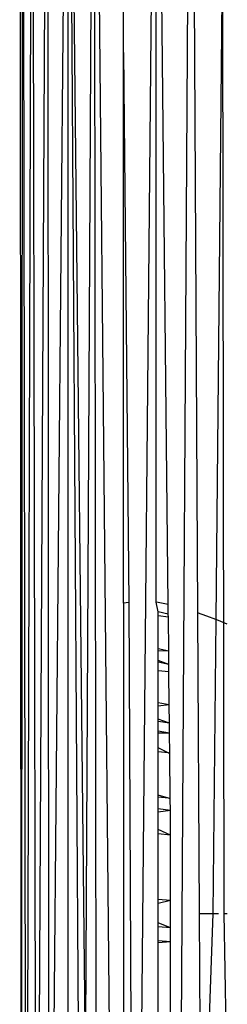
# Model space of a CAD drawing. Units: millimetres. Extents: x -720 to 1809, y 4 to 1039.
# Drawn here: x 345 to 345, y 162 to 163 of the extents above; entities that cross this region are included whole.
import ezdxf

# ---------------------------------------------------------------- set-up
doc = ezdxf.new("R2010")
doc.units = ezdxf.units.MM
doc.header["$LTSCALE"] = 45
doc.layers.add('VP-EQ', color=7, linetype='Continuous', true_color=0x8a3492)

# ---------------------------------------------------------------- blocks, each defined once
blk = doc.blocks.new('1757')
at = {"color": 0}
for p, q in [((181.0639, -32.6537), (181.0664, -35.8037)), ((181.0664, -35.8037), (181.0685, -32.6537)), ((181.0685, -32.6537), (181.073, -35.8037)), ((181.073, -35.8037), (181.082, -32.6537)), ((181.082, -32.6537), (181.0877, -35.8037)), ((181.0877, -35.8037), (181.1041, -32.6537)), ((181.1041, -32.6537), (181.1058, -35.8037)), ((181.1058, -35.8037), (181.1341, -32.6537)), ((181.1341, -35.8037), (181.1341, -32.6537)), ((181.1548, -35.8037), (181.1341, -32.6537)), ((181.1592, -34.9601), (181.1341, -32.6537)), ((181.1592, -34.9601), (181.1711, -32.6537)), ((181.1711, -32.6537), (181.2021, -35.8037)), ((181.1711, -32.6537), (181.1752, -35.8037)), ((181.23, -36.0483), (181.2613, -32.6537)), ((181.293, -35.6914), (181.3118, -32.6537)), ((181.2139, -33.5036), (181.2139, -33.3061)), ((181.2613, -34.2985), (181.2613, -33.3037)), ((181.2785, -34.3019), (181.2681, -33.3037)), ((181.3153, -33.3037), (181.3208, -34.3139)), ((181.3574, -33.3037), (181.3471, -34.3233)), ((181.3593, -34.7484), (181.3574, -33.3037)), ((181.2139, -33.5036), (181.2217, -34.2986)), ((181.2139, -34.2999), (181.2139, -33.5036)), ((181.2217, -34.2986), (181.2139, -34.2999)), ((181.2217, -34.2986), (181.2265, -35.3037)), ((181.2639, -34.2987), (181.2613, -34.2985)), ((181.2639, -34.3122), (181.2613, -34.2985)), ((181.2785, -34.3019), (181.2639, -34.2987)), ((181.2139, -34.2999), (181.2139, -35.3037)), ((181.2786, -34.3155), (181.2639, -34.3122)), ((181.2639, -34.318), (181.2639, -34.3122)), ((181.2786, -34.3155), (181.2785, -34.3019)), ((181.3343, -34.3185), (181.3208, -34.3139)), ((181.3208, -34.3139), (181.3231, -34.7484)), ((181.2787, -34.3202), (181.2639, -34.318)), ((181.2639, -34.3658), (181.2639, -34.318)), ((181.2787, -34.3202), (181.2786, -34.3155)), ((181.2792, -34.3694), (181.2787, -34.3202)), ((181.3471, -34.3233), (181.3343, -34.3185)), ((181.3471, -34.3233), (181.3428, -34.7484)), ((181.3514, -34.325), (181.3471, -34.3233)), ((181.3639, -34.3303), (181.3514, -34.325)), ((181.2639, -34.3688), (181.2639, -34.3658)), ((181.2792, -34.3694), (181.2639, -34.3658)), ((181.2792, -34.3694), (181.2639, -34.3688)), ((181.2639, -34.3825), (181.2639, -34.3688)), ((181.2794, -34.3883), (181.2792, -34.3694)), ((181.2639, -34.3853), (181.2639, -34.3825)), ((181.2794, -34.3883), (181.2639, -34.3825)), ((181.2794, -34.3883), (181.2639, -34.3853)), ((181.2639, -34.3974), (181.2639, -34.3853)), ((181.2795, -34.3991), (181.2639, -34.3974)), ((181.2639, -34.4437), (181.2639, -34.3974)), ((181.2795, -34.3991), (181.2794, -34.3883)), ((181.28, -34.447), (181.2795, -34.3991)), ((181.2639, -34.4486), (181.2639, -34.4437)), ((181.28, -34.447), (181.2639, -34.4437)), ((181.28, -34.447), (181.2639, -34.4486)), ((181.2639, -34.4677), (181.2639, -34.4486)), ((181.2803, -34.4735), (181.28, -34.447)), ((181.2639, -34.4707), (181.2639, -34.4677)), ((181.2803, -34.4735), (181.2639, -34.4677)), ((181.2803, -34.4735), (181.2639, -34.4707)), ((181.2639, -34.485), (181.2639, -34.4707)), ((181.2639, -34.4878), (181.2639, -34.485)), ((181.2804, -34.4879), (181.2639, -34.485)), ((181.2804, -34.4879), (181.2803, -34.4735)), ((181.2804, -34.4879), (181.2639, -34.4878)), ((181.2639, -34.5089), (181.2639, -34.4878)), ((181.2807, -34.5176), (181.2804, -34.4879)), ((181.2639, -34.5149), (181.2639, -34.5089)), ((181.2783, -34.5163), (181.2639, -34.5089)), ((181.2783, -34.5163), (181.2639, -34.5149)), ((181.2639, -34.5774), (181.2639, -34.5149)), ((181.2807, -34.5176), (181.2783, -34.5163)), ((181.2814, -34.5825), (181.2807, -34.5176)), ((181.2639, -34.5802), (181.2639, -34.5774)), ((181.2789, -34.5818), (181.2639, -34.5774)), ((181.2789, -34.5818), (181.2639, -34.5802)), ((181.2639, -34.5974), (181.2639, -34.5802)), ((181.2814, -34.5825), (181.2789, -34.5818)), ((181.2816, -34.5998), (181.2814, -34.5825)), ((181.2639, -34.6018), (181.2639, -34.5974)), ((181.2816, -34.5998), (181.2639, -34.5974)), ((181.2816, -34.5998), (181.2639, -34.6018)), ((181.2639, -34.627), (181.2639, -34.6018)), ((181.2818, -34.6353), (181.2816, -34.5998)), ((181.2639, -34.6331), (181.2639, -34.627)), ((181.2818, -34.6353), (181.2639, -34.627)), ((181.2818, -34.6353), (181.2639, -34.6331)), ((181.2639, -34.7281), (181.2639, -34.6331)), ((181.2818, -34.7297), (181.2818, -34.6353)), ((181.2639, -34.7341), (181.2639, -34.7281)), ((181.2818, -34.7297), (181.2639, -34.7281)), ((181.2818, -34.7297), (181.2639, -34.7341)), ((181.2639, -34.7622), (181.2639, -34.7341)), ((181.2818, -34.7693), (181.2818, -34.7297)), ((181.3231, -34.7484), (181.3428, -34.7484)), ((181.3231, -34.7484), (181.3245, -34.9984)), ((181.3428, -34.7484), (181.3343, -34.9984)), ((181.3428, -34.7484), (181.3514, -34.7484)), ((181.3593, -34.7484), (181.3639, -34.7484)), ((181.3639, -34.9984), (181.3593, -34.7484)), ((181.2639, -34.768), (181.2639, -34.7622)), ((181.2818, -34.7693), (181.2639, -34.7622)), ((181.2818, -34.7693), (181.2639, -34.768)), ((181.2639, -34.7882), (181.2639, -34.768)), ((181.2818, -34.7894), (181.2818, -34.7693)), ((181.2639, -34.7908), (181.2639, -34.7882)), ((181.2818, -34.7894), (181.2639, -34.7882)), ((181.2818, -34.7894), (181.2639, -34.7908)), ((181.2639, -34.9083), (181.2639, -34.7908)), ((181.2818, -34.9138), (181.2818, -34.7894))]:
    blk.add_line(p, q, dxfattribs=at)
blk = doc.blocks.new('1757_2D')
at = {"color": 0}
blk.add_blockref('1757', (164.0092, 196.6741), dxfattribs=at)

msp = doc.modelspace()

# ---------------------------------------------------------------- block references
at = {"layer": 'VP-EQ', "color": 0}
msp.add_blockref('1757_2D', (0, 0), dxfattribs=at)

doc.saveas('drawing.dxf')
